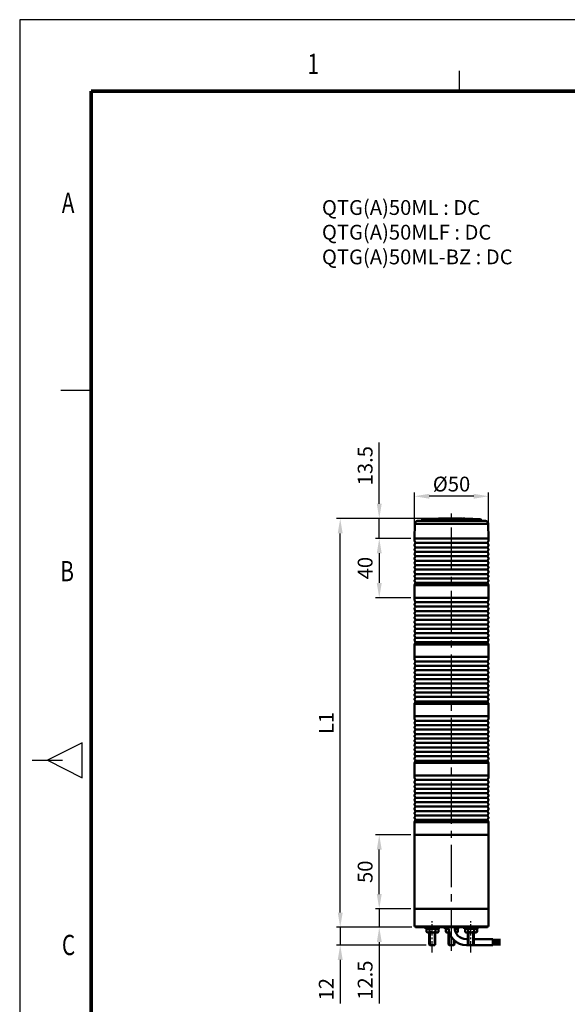
# Model space of a CAD drawing. Units: millimetres. Extents: x 0 to 1385, y 0 to 1000.
# Drawn here: x 0 to 370, y 335 to 1000 of the extents above; entities that cross this region are included whole.
import ezdxf
from ezdxf.enums import TextEntityAlignment as Align

# ---------------------------------------------------------------- set-up
doc = ezdxf.new("R2010")
doc.units = ezdxf.units.MM
doc.header["$LTSCALE"] = 0.5
doc.linetypes.add('CENTER2', pattern=[28.575, 19.05, -3.175, 3.175, -3.175])
for name, color, linetype in [('CEN', 1, 'CENTER2'), ('CENTER', 1, 'CENTER2'), ('HAT', 251, 'Continuous'), ('OUT', 7, 'Continuous'), ('TEX', 3, 'Continuous')]:
    doc.layers.add(name, color=color, linetype=linetype)
doc.styles.add('ROMANS', font='romans.shx', dxfattribs={"width": 0.9, "height": 10})
doc.styles.get("Standard").update_dxf_attribs({"font": 'arial.ttf'})
doc.dimstyles.new('A4 ISO-25', dxfattribs={"dimscale": 5, "dimtxt": 2, "dimasz": 2, "dimexe": 0.5, "dimexo": 0.5, "dimtad": 1, "dimdec": 1, "dimdsep": 46, "dimtxsty": 'Standard', "dimcen": 2.5, "dimclrd": 1, "dimclre": 1, "dimclrt": 3, "dimadec": 0, "dimazin": 0, "dimtfac": 1, "dimtdec": 1, "dimtmove": 0, "dimatfit": 3, "dimfxl": 1, "dimarcsym": 0})

# ---------------------------------------------------------------- blocks, each defined once
blk = doc.blocks.new('*D28')
at = {"layer": 'Defpoints', "color": 0, "transparency": 16777216}
for p in [(266.61, 678.27), (266.61, 649.76), (316.61, 649.76)]:
    blk.add_point(p, dxfattribs=at)
at = {"layer": 'OUT', "color": 1, "lineweight": -2, "transparency": 16777216}
for p, q in [((266.61, 652.26), (266.61, 680.77)), ((306.61, 678.27), (276.61, 678.27)), ((316.61, 652.26), (316.61, 680.77))]:
    blk.add_line(p, q, dxfattribs=at)
at = {"layer": 'OUT', "color": 1, "transparency": 16777216}
for points in [[(276.61, 679.94), (276.61, 676.6), (266.61, 678.27)], [(306.61, 679.94), (306.61, 676.6), (316.61, 678.27)]]:
    blk.add_solid(points, dxfattribs=at)
at = {"layer": 'OUT', "color": 3, "transparency": 16777216, "insert": (291.61, 686.5), "char_height": 10, "attachment_point": 5}
blk.add_mtext('{\\fISOCPEUR|b0|i0|c0|p34;%%C}50', dxfattribs=at)
blk = doc.blocks.new('*D29')
at = {"color": 1, "lineweight": -2, "transparency": 16777216}
for p, q in [((216.44, 397.26), (216.44, 407.26)), ((264.77, 387.26), (213.94, 387.26)), ((216.44, 387.26), (216.44, 375.26)), ((274.49, 375.26), (213.94, 375.26)), ((216.44, 365.26), (216.44, 335.73))]:
    blk.add_line(p, q, dxfattribs=at)
at = {"color": 1, "transparency": 16777216}
for points in [[(214.77, 397.26), (218.11, 397.26), (216.44, 387.26)], [(214.77, 365.26), (218.11, 365.26), (216.44, 375.26)]]:
    blk.add_solid(points, dxfattribs=at)
at = {"layer": 'Defpoints', "color": 0, "transparency": 16777216}
for p in [(267.27, 387.26), (216.44, 375.26), (276.99, 375.26)]:
    blk.add_point(p, dxfattribs=at)
at = {"color": 3, "transparency": 16777216, "insert": (208.3, 345.49), "char_height": 10, "attachment_point": 5, "rotation": 90}
blk.add_mtext('12', dxfattribs=at)
blk = doc.blocks.new('*D32')
at = {"color": 1, "lineweight": -2, "transparency": 16777216}
for p, q in [((242.8, 409.76), (242.8, 419.76)), ((264.11, 399.76), (240.3, 399.76)), ((242.8, 399.76), (242.8, 387.26)), ((264.77, 387.26), (240.3, 387.26)), ((242.8, 377.26), (242.8, 335.9))]:
    blk.add_line(p, q, dxfattribs=at)
at = {"color": 1, "transparency": 16777216}
for points in [[(241.14, 409.76), (244.47, 409.76), (242.8, 399.76)], [(241.14, 377.26), (244.47, 377.26), (242.8, 387.26)]]:
    blk.add_solid(points, dxfattribs=at)
at = {"layer": 'Defpoints', "color": 0, "transparency": 16777216}
for p in [(242.8, 399.76), (266.61, 399.76), (267.27, 387.26)]:
    blk.add_point(p, dxfattribs=at)
at = {"color": 3, "transparency": 16777216, "insert": (234.57, 351.58), "char_height": 10, "attachment_point": 5, "rotation": 90}
blk.add_mtext('12.5', dxfattribs=at)
blk = doc.blocks.new('*D33')
at = {"color": 1, "lineweight": -2, "transparency": 16777216}
for p, q in [((264.11, 449.75), (240.3, 449.75)), ((242.8, 409.76), (242.8, 439.75)), ((264.11, 399.76), (240.3, 399.76))]:
    blk.add_line(p, q, dxfattribs=at)
at = {"color": 1, "transparency": 16777216}
for points in [[(241.14, 439.75), (244.47, 439.75), (242.8, 449.75)], [(241.14, 409.76), (244.47, 409.76), (242.8, 399.76)]]:
    blk.add_solid(points, dxfattribs=at)
at = {"layer": 'Defpoints', "color": 0, "transparency": 16777216}
for p in [(242.8, 449.75), (266.61, 449.75), (266.61, 399.76)]:
    blk.add_point(p, dxfattribs=at)
at = {"color": 3, "transparency": 16777216, "insert": (234.57, 424.76), "char_height": 10, "attachment_point": 5, "rotation": 90}
blk.add_mtext('50', dxfattribs=at)
blk = doc.blocks.new('*D36')
at = {"color": 1, "lineweight": -2, "transparency": 16777216}
for p, q in [((264.11, 649.76), (240.3, 649.76)), ((242.8, 639.76), (242.8, 619.76)), ((264.11, 609.76), (240.3, 609.76))]:
    blk.add_line(p, q, dxfattribs=at)
at = {"color": 1, "transparency": 16777216}
for points in [[(241.14, 639.76), (244.47, 639.76), (242.8, 649.76)], [(241.14, 619.76), (244.47, 619.76), (242.8, 609.76)]]:
    blk.add_solid(points, dxfattribs=at)
at = {"layer": 'Defpoints', "color": 0, "transparency": 16777216}
for p in [(266.61, 649.76), (242.8, 609.76), (266.61, 609.76)]:
    blk.add_point(p, dxfattribs=at)
at = {"color": 3, "transparency": 16777216, "insert": (234.57, 629.76), "char_height": 10, "attachment_point": 5, "rotation": 90}
blk.add_mtext('40', dxfattribs=at)
blk = doc.blocks.new('*D37')
at = {"color": 1, "lineweight": -2, "transparency": 16777216}
for p, q in [((242.8, 673.21), (242.8, 714.56)), ((289.11, 663.21), (240.3, 663.21)), ((242.8, 649.76), (242.8, 663.21)), ((264.11, 649.76), (240.3, 649.76)), ((242.8, 639.76), (242.8, 629.76))]:
    blk.add_line(p, q, dxfattribs=at)
at = {"color": 1, "transparency": 16777216}
for points in [[(241.14, 673.21), (244.47, 673.21), (242.8, 663.21)], [(241.14, 639.76), (244.47, 639.76), (242.8, 649.76)]]:
    blk.add_solid(points, dxfattribs=at)
at = {"layer": 'Defpoints', "color": 0, "transparency": 16777216}
for p in [(291.61, 663.21), (242.8, 649.76), (266.61, 649.76)]:
    blk.add_point(p, dxfattribs=at)
at = {"color": 3, "transparency": 16777216, "insert": (234.57, 698.89), "char_height": 10, "attachment_point": 5, "rotation": 90}
blk.add_mtext('13.5', dxfattribs=at)
blk = doc.blocks.new('*D38')
at = {"color": 1, "lineweight": -2, "transparency": 16777216}
for p, q in [((289.11, 663.21), (213.94, 663.21)), ((216.44, 397.26), (216.44, 653.21)), ((264.77, 387.26), (213.94, 387.26))]:
    blk.add_line(p, q, dxfattribs=at)
at = {"color": 1, "transparency": 16777216}
for points in [[(214.77, 653.21), (218.11, 653.21), (216.44, 663.21)], [(214.77, 397.26), (218.11, 397.26), (216.44, 387.26)]]:
    blk.add_solid(points, dxfattribs=at)
at = {"layer": 'Defpoints', "color": 0, "transparency": 16777216}
for p in [(216.44, 663.21), (291.61, 663.21), (267.27, 387.26)]:
    blk.add_point(p, dxfattribs=at)
at = {"color": 3, "transparency": 16777216, "insert": (208.3, 525.23), "char_height": 10, "attachment_point": 5, "rotation": 90}
blk.add_mtext('L1', dxfattribs=at)

msp = doc.modelspace()

# ---------------------------------------------------------------- linework, layer by layer
for p, q in [((0, 1000), (0, 0)), ((1384.87, 1000), (0, 1000))]:
    msp.add_line(p, q)
at = {"const_width": 2.39, "flags": 128}
for points in [[(48.26, 951.75), (1336.62, 951.75)], [(48.25, 951.75), (48.25, 48.25)]]:
    msp.add_lwpolyline(points, dxfattribs=at)
at = {"layer": 'CEN', "color": 1, "ltscale": 0.8}
for p, q in [((278.62, 370.29), (278.62, 391.5)), ((304.6, 370.29), (304.6, 391.5))]:
    msp.add_line(p, q, dxfattribs=at)
at = {"layer": 'CENTER', "ltscale": 3}
msp.add_line((291.61, 371.44), (291.61, 667.17), dxfattribs=at)
at = {"layer": 'HAT'}
for p, q in [((296.79, 965.42), (296.79, 951.78)), ((27.82, 750), (48.29, 750)), ((42.26, 511.77), (18.72, 500)), ((42.26, 488.23), (42.26, 511.77)), ((8.48, 500), (28.95, 500)), ((18.72, 500), (42.26, 488.23))]:
    msp.add_line(p, q, dxfattribs=at)
at = {"layer": 'OUT', "lineweight": 50}
for p, q in [((266.78, 659.68), (266.61, 649.76)), ((303.51, 659.68), (266.78, 659.68)), ((302.59, 661.65), (268.7, 661.65)), ((301.46, 661.73), (271.06, 661.73)), ((271.55, 662.31), (271.54, 662.19)), ((301.23, 662.19), (271.54, 662.19)), ((301.22, 662.31), (271.55, 662.31)), ((300.99, 662.77), (272.03, 662.77)), ((286.56, 663.21), (282.9, 663.21)), ((282.9, 663.04), (282.9, 663.21)), ((286.56, 663.06), (286.56, 663.21)), ((286.56, 663.21), (286.92, 663.21)), ((286.56, 663.06), (286.92, 663.05)), ((286.92, 663.05), (286.92, 663.21)), ((286.92, 663.21), (287.6, 663.21)), ((287.6, 663.08), (286.92, 663.05)), ((287.6, 663.08), (287.6, 663.21)), ((287.64, 663.21), (287.6, 663.21)), ((287.64, 663.09), (287.6, 663.09)), ((287.64, 663.09), (287.64, 663.21)), ((287.72, 663.21), (287.64, 663.21)), ((289.05, 663.23), (287.72, 663.21)), ((287.72, 663.12), (287.72, 663.21)), ((289.05, 663.08), (289.05, 663.23)), ((292.19, 663.21), (289.05, 663.21)), ((292.19, 663.09), (292.19, 663.25)), ((292.19, 663.25), (292.59, 663.25)), ((292.59, 663.25), (292.59, 663.09)), ((293.72, 663.21), (292.59, 663.21)), ((292.59, 663.09), (293.72, 663.09)), ((293.72, 663.23), (293.72, 663.09)), ((293.72, 663.23), (293.95, 663.23)), ((293.95, 663.23), (293.95, 663.09)), ((293.95, 663.21), (294.45, 663.21)), ((294.45, 663.21), (294.45, 663.07)), ((295.63, 663.21), (294.45, 663.21)), ((294.45, 663.07), (295.63, 663.06)), ((295.63, 663.21), (295.63, 663.06)), ((295.63, 663.21), (295.8, 663.21)), ((295.8, 663.06), (295.63, 663.06)), ((295.8, 663.21), (295.8, 663.04)), ((295.8, 663.21), (295.95, 663.21)), ((295.8, 663.04), (295.95, 663.03)), ((295.95, 663.21), (295.95, 663.03)), ((296.36, 663.21), (295.95, 663.21)), ((297.12, 663.21), (296.36, 663.21)), ((296.36, 663.21), (296.36, 663.05)), ((296.36, 663.06), (296.87, 663.06)), ((296.87, 663.06), (297.12, 663.05)), ((297.12, 663.05), (297.12, 663.21)), ((297.12, 663.21), (297.68, 663.21)), ((297.68, 663.21), (297.68, 663.1)), ((297.68, 663.21), (297.95, 663.21)), ((297.68, 663.1), (297.95, 663.09)), ((297.95, 663.21), (297.95, 663.09)), ((297.95, 663.21), (298.25, 663.21)), ((298.25, 663.21), (298.25, 663.04)), ((299.03, 663.21), (298.25, 663.21)), ((298.25, 663.04), (299.03, 663.02)), ((299.03, 663.02), (299.03, 663.21)), ((299.03, 663.14), (299.37, 663.14)), ((299.37, 663.21), (299.37, 663.03)), ((300.69, 663.21), (299.37, 663.21)), ((300.69, 663.21), (300.69, 663)), ((311.18, 662.77), (300.99, 662.77)), ((311.66, 662.31), (301.22, 662.31)), ((311.67, 662.19), (301.23, 662.19)), ((312.15, 661.73), (301.46, 661.73)), ((302.59, 661.65), (314.51, 661.65)), ((303.51, 659.68), (316.43, 659.68)), ((311.66, 662.31), (311.67, 662.19)), ((316.43, 659.68), (316.61, 649.76)), ((291.01, 649.76), (266.61, 649.76)), ((278.59, 649.76), (266.61, 649.76)), ((291.01, 649.76), (266.61, 649.76)), ((291.01, 649.76), (266.61, 649.76)), ((278.59, 649.76), (266.61, 649.76)), ((266.61, 648.26), (266.61, 649.76)), ((279.38, 649.76), (278.34, 649.76)), ((279.38, 649.76), (278.34, 649.76)), ((279.38, 649.76), (279.63, 649.76)), ((279.38, 649.76), (279.63, 649.76)), ((291.01, 649.76), (279.63, 649.76)), ((291.01, 649.76), (279.63, 649.76)), ((291.01, 649.76), (292.21, 649.76)), ((291.01, 649.76), (292.21, 649.76)), ((291.01, 649.76), (292.21, 649.76)), ((291.01, 649.76), (292.21, 649.76)), ((291.01, 649.76), (292.21, 649.76)), ((303.59, 649.76), (292.21, 649.76)), ((293.61, 649.76), (292.21, 649.76)), ((303.59, 649.76), (292.21, 649.76)), ((303.59, 649.76), (292.21, 649.76)), ((293.61, 649.76), (292.21, 649.76)), ((303.59, 649.76), (293.61, 649.76)), ((303.59, 649.76), (293.61, 649.76)), ((316.61, 649.76), (303.59, 649.76)), ((316.61, 649.76), (303.59, 649.76)), ((316.61, 649.76), (303.59, 649.76)), ((316.61, 649.76), (303.59, 649.76)), ((316.61, 649.76), (303.59, 649.76)), ((316.61, 648.26), (316.61, 649.76)), ((316.61, 618.26), (266.61, 618.26)), ((266.61, 609.76), (266.61, 618.26)), ((316.61, 609.76), (316.61, 618.26)), ((291.01, 609.76), (266.61, 609.76)), ((278.59, 609.76), (266.61, 609.76)), ((291.01, 609.76), (266.61, 609.76)), ((278.59, 609.76), (266.61, 609.76)), ((266.61, 608.26), (266.61, 609.76)), ((279.38, 609.76), (278.34, 609.76)), ((279.38, 609.76), (278.34, 609.76)), ((279.63, 609.76), (279.38, 609.76)), ((279.38, 609.76), (279.63, 609.76)), ((291.01, 609.76), (279.63, 609.76)), ((291.01, 609.76), (279.63, 609.76)), ((291.01, 609.76), (292.21, 609.76)), ((292.21, 609.76), (291.01, 609.76)), ((291.01, 609.76), (292.21, 609.76)), ((291.01, 609.76), (292.21, 609.76)), ((303.59, 609.76), (292.21, 609.76)), ((293.61, 609.76), (292.21, 609.76)), ((303.59, 609.76), (292.21, 609.76)), ((293.61, 609.76), (292.21, 609.76)), ((303.59, 609.76), (293.61, 609.76)), ((303.59, 609.76), (293.61, 609.76)), ((316.61, 609.76), (303.59, 609.76)), ((316.61, 609.76), (303.59, 609.76)), ((316.61, 609.76), (303.59, 609.76)), ((316.61, 609.76), (303.59, 609.76)), ((316.61, 608.26), (316.61, 609.76)), ((303.59, 578.26), (266.61, 578.26)), ((266.61, 569.76), (266.61, 578.26)), ((316.61, 578.26), (303.59, 578.26)), ((316.61, 569.76), (316.61, 578.26)), ((291.01, 569.76), (266.61, 569.76)), ((278.59, 569.76), (266.61, 569.76)), ((291.01, 569.76), (266.61, 569.76)), ((278.59, 569.76), (266.61, 569.76)), ((266.61, 568.26), (266.61, 569.76)), ((279.38, 569.76), (278.34, 569.76)), ((279.38, 569.76), (278.34, 569.76)), ((279.63, 569.76), (279.38, 569.76)), ((279.38, 569.76), (279.63, 569.76)), ((291.01, 569.76), (279.63, 569.76)), ((291.01, 569.76), (279.63, 569.76)), ((291.01, 569.76), (292.21, 569.76)), ((292.21, 569.76), (291.01, 569.76)), ((291.01, 569.76), (292.21, 569.76)), ((291.01, 569.76), (292.21, 569.76)), ((303.59, 569.76), (292.21, 569.76)), ((293.61, 569.76), (292.21, 569.76)), ((303.59, 569.76), (292.21, 569.76)), ((293.61, 569.76), (292.21, 569.76)), ((303.59, 569.76), (293.61, 569.76)), ((303.59, 569.76), (293.61, 569.76)), ((316.61, 569.76), (303.59, 569.76)), ((316.61, 569.76), (303.59, 569.76)), ((316.61, 569.76), (303.59, 569.76)), ((316.61, 569.76), (303.59, 569.76)), ((316.61, 568.26), (316.61, 569.76)), ((303.59, 538.25), (266.61, 538.25)), ((266.61, 529.75), (266.61, 538.25)), ((316.61, 538.25), (303.59, 538.25)), ((316.61, 529.75), (316.61, 538.25)), ((291.01, 529.75), (266.61, 529.75)), ((278.59, 529.75), (266.61, 529.75)), ((291.01, 529.75), (266.61, 529.75)), ((278.59, 529.75), (266.61, 529.75)), ((266.61, 528.25), (266.61, 529.75)), ((279.38, 529.75), (278.34, 529.75)), ((279.38, 529.75), (278.34, 529.75)), ((279.63, 529.75), (279.38, 529.75)), ((279.38, 529.75), (279.63, 529.75)), ((291.01, 529.75), (279.63, 529.75)), ((291.01, 529.75), (279.63, 529.75)), ((291.01, 529.75), (292.21, 529.75)), ((292.21, 529.75), (291.01, 529.75)), ((291.01, 529.75), (292.21, 529.75)), ((291.01, 529.75), (292.21, 529.75)), ((303.59, 529.75), (292.21, 529.75)), ((293.61, 529.75), (292.21, 529.75)), ((303.59, 529.75), (292.21, 529.75)), ((293.61, 529.75), (292.21, 529.75)), ((303.59, 529.75), (293.61, 529.75)), ((303.59, 529.75), (293.61, 529.75)), ((316.61, 529.75), (303.59, 529.75)), ((316.61, 529.75), (303.59, 529.75)), ((316.61, 529.75), (303.59, 529.75)), ((316.61, 529.75), (303.59, 529.75)), ((316.61, 528.25), (316.61, 529.75)), ((303.59, 498.25), (266.61, 498.25)), ((266.61, 489.75), (266.61, 498.25)), ((316.61, 498.25), (303.59, 498.25)), ((316.61, 489.75), (316.61, 498.25)), ((291.01, 489.75), (266.61, 489.75)), ((278.59, 489.75), (266.61, 489.75)), ((291.01, 489.75), (266.61, 489.75)), ((278.59, 489.75), (266.61, 489.75)), ((266.61, 488.25), (266.61, 489.75)), ((279.38, 489.75), (278.34, 489.75)), ((279.38, 489.75), (278.34, 489.75)), ((279.63, 489.75), (279.38, 489.75)), ((279.38, 489.75), (279.63, 489.75)), ((291.01, 489.75), (279.63, 489.75)), ((291.01, 489.75), (279.63, 489.75)), ((291.01, 489.75), (292.21, 489.75)), ((292.21, 489.75), (291.01, 489.75)), ((291.01, 489.75), (292.21, 489.75)), ((291.01, 489.75), (292.21, 489.75)), ((303.59, 489.75), (292.21, 489.75)), ((293.61, 489.75), (292.21, 489.75)), ((303.59, 489.75), (292.21, 489.75)), ((293.61, 489.75), (292.21, 489.75)), ((303.59, 489.75), (293.61, 489.75)), ((303.59, 489.75), (293.61, 489.75)), ((316.61, 489.75), (303.59, 489.75)), ((316.61, 489.75), (303.59, 489.75)), ((316.61, 489.75), (303.59, 489.75)), ((316.61, 489.75), (303.59, 489.75)), ((316.61, 488.25), (316.61, 489.75)), ((303.59, 458.25), (266.61, 458.25)), ((266.61, 449.75), (266.61, 458.25)), ((316.61, 458.25), (303.59, 458.25)), ((316.61, 449.75), (316.61, 458.25)), ((291.01, 449.75), (266.61, 449.75)), ((266.61, 399.76), (266.61, 449.75)), ((278.59, 449.75), (266.61, 449.75)), ((278.59, 449.75), (266.61, 449.75)), ((278.34, 449.75), (279.38, 449.75)), ((279.38, 449.75), (278.34, 449.75)), ((279.38, 449.75), (279.63, 449.75)), ((279.63, 449.75), (279.38, 449.75)), ((291.01, 449.75), (279.63, 449.75)), ((291.01, 449.75), (279.63, 449.75)), ((292.21, 449.75), (291.01, 449.75)), ((292.21, 449.75), (291.01, 449.75)), ((303.59, 449.75), (292.21, 449.75)), ((293.61, 449.75), (292.21, 449.75)), ((293.61, 449.75), (292.21, 449.75)), ((303.59, 449.75), (293.61, 449.75)), ((303.59, 449.75), (293.61, 449.75)), ((316.61, 449.75), (303.59, 449.75)), ((316.61, 449.75), (303.59, 449.75)), ((316.61, 449.75), (303.59, 449.75)), ((316.61, 399.76), (316.61, 449.75)), ((303.59, 399.76), (266.61, 399.76)), ((266.61, 387.76), (266.61, 399.76)), ((303.59, 399.76), (266.61, 399.76)), ((316.61, 399.76), (303.59, 399.76)), ((316.61, 399.76), (303.59, 399.76)), ((316.61, 387.76), (316.61, 399.76)), ((316.61, 387.76), (266.61, 387.76)), ((267.27, 387.76), (267.27, 387.26)), ((315.94, 387.26), (267.27, 387.26)), ((274.12, 387.26), (274.12, 386.26)), ((274.12, 386.26), (283.12, 386.26)), ((274.77, 385.95), (275.31, 386.26)), ((274.77, 385.95), (274.77, 384.17)), ((276.79, 385.95), (276.79, 384.17)), ((280.83, 385.95), (280.83, 384.17)), ((282.85, 385.95), (282.31, 386.26)), ((282.85, 384.17), (282.85, 385.95)), ((283.12, 386.26), (283.12, 387.26)), ((287.11, 387.26), (287.11, 386.26)), ((287.11, 386.26), (289.65, 386.26)), ((287.76, 385.95), (288.3, 386.26)), ((287.76, 385.95), (287.76, 384.17)), ((293.67, 386.26), (296.11, 386.26)), ((293.82, 385.95), (293.82, 385.42)), ((295.84, 385.95), (295.3, 386.26)), ((295.84, 384.17), (295.84, 385.95)), ((296.11, 386.26), (296.11, 387.26)), ((300.1, 387.26), (300.1, 386.26)), ((300.1, 386.26), (309.1, 386.26)), ((300.75, 385.95), (301.29, 386.26)), ((300.75, 385.95), (300.75, 384.17)), ((302.77, 385.95), (302.77, 384.17)), ((306.81, 385.95), (306.81, 384.17)), ((308.83, 385.95), (308.29, 386.26)), ((308.83, 384.17), (308.83, 385.95)), ((309.1, 386.26), (309.1, 387.26)), ((315.94, 387.76), (315.94, 387.26)), ((274.77, 384.17), (275.31, 383.86)), ((282.31, 383.86), (275.31, 383.86)), ((276.62, 375.64), (276.62, 383.86)), ((276.99, 383.86), (276.99, 375.26)), ((280.24, 383.86), (280.24, 375.26)), ((280.62, 383.86), (280.62, 375.64)), ((282.85, 384.17), (282.31, 383.86)), ((287.76, 384.17), (288.3, 383.86)), ((290.1, 383.86), (288.3, 383.86)), ((289.61, 375.64), (289.61, 383.86)), ((289.78, 385.24), (289.78, 384.17)), ((289.98, 383.86), (289.98, 375.26)), ((295.3, 383.86), (294.36, 383.86)), ((295.84, 384.17), (295.3, 383.86)), ((300.75, 384.17), (301.29, 383.86)), ((308.29, 383.86), (301.29, 383.86)), ((301.61, 379.26), (302.6, 379.26)), ((302.6, 375.64), (302.6, 383.86)), ((302.98, 383.86), (302.98, 375.26)), ((306.22, 383.86), (306.22, 375.26)), ((306.6, 383.86), (306.6, 375.64)), ((306.6, 379.26), (319.61, 379.26)), ((308.83, 384.17), (308.29, 383.86)), ((319.61, 375.26), (319.61, 379.26)), ((276.99, 375.26), (276.62, 375.64)), ((280.24, 375.26), (276.99, 375.26)), ((280.62, 375.64), (280.24, 375.26)), ((289.98, 375.26), (289.61, 375.64)), ((293.23, 375.26), (289.98, 375.26)), ((293.23, 378.67), (293.23, 375.26)), ((293.61, 375.64), (293.23, 375.26)), ((293.61, 378.31), (293.61, 375.64)), ((301.61, 375.26), (319.61, 375.26)), ((302.98, 375.26), (302.6, 375.64)), ((306.22, 375.26), (302.98, 375.26)), ((306.6, 375.64), (306.22, 375.26)), ((319.61, 378.76), (324.61, 378.76)), ((319.61, 378.26), (324.61, 378.26)), ((319.61, 377.76), (324.61, 377.76)), ((319.61, 377.26), (324.61, 377.26)), ((319.61, 376.76), (324.61, 376.76)), ((319.61, 376.26), (324.61, 376.26)), ((319.61, 375.76), (324.61, 375.76))]:
    msp.add_line(p, q, dxfattribs=at)
at = {"layer": 'OUT', "color": 6, "lineweight": 50}
for p, q in [((267.21, 646.77), (292.21, 646.77)), ((292.21, 646.77), (316.01, 646.77)), ((267.21, 643.77), (316.01, 643.77)), ((267.21, 640.77), (316.01, 640.77)), ((267.21, 637.77), (316.01, 637.77)), ((267.21, 634.77), (316.01, 634.77)), ((267.21, 631.77), (316.01, 631.77)), ((267.21, 628.77), (316.01, 628.77)), ((267.21, 625.77), (316.01, 625.77)), ((267.21, 622.77), (316.01, 622.77)), ((267.21, 619.77), (316.01, 619.77)), ((267.21, 606.77), (292.21, 606.77)), ((292.21, 606.77), (316.01, 606.77)), ((267.21, 603.77), (316.01, 603.77)), ((267.21, 600.77), (316.01, 600.77)), ((267.21, 597.77), (316.01, 597.77)), ((267.21, 594.77), (316.01, 594.77)), ((267.21, 591.77), (316.01, 591.77)), ((267.21, 588.77), (316.01, 588.77)), ((267.21, 585.77), (316.01, 585.77)), ((267.21, 582.77), (316.01, 582.77)), ((267.21, 579.77), (316.01, 579.77)), ((267.21, 566.77), (292.21, 566.77)), ((292.21, 566.77), (316.01, 566.77)), ((267.21, 563.77), (316.01, 563.77)), ((267.21, 560.77), (316.01, 560.77)), ((267.21, 557.77), (316.01, 557.77)), ((267.21, 554.77), (316.01, 554.77)), ((267.21, 551.77), (316.01, 551.77)), ((267.21, 548.77), (316.01, 548.77)), ((267.21, 545.77), (316.01, 545.77)), ((267.21, 542.77), (316.01, 542.77)), ((267.21, 539.77), (316.01, 539.77)), ((267.21, 526.77), (292.21, 526.77)), ((292.21, 526.77), (316.01, 526.77)), ((267.21, 523.77), (316.01, 523.77)), ((267.21, 520.77), (316.01, 520.77)), ((267.21, 517.77), (316.01, 517.77)), ((267.21, 514.77), (316.01, 514.77)), ((267.21, 511.77), (316.01, 511.77)), ((267.21, 508.77), (316.01, 508.77)), ((267.21, 505.77), (316.01, 505.77)), ((267.21, 502.77), (316.01, 502.77)), ((267.21, 499.77), (316.01, 499.77)), ((267.21, 486.77), (292.21, 486.77)), ((292.21, 486.77), (316.01, 486.77)), ((267.21, 483.77), (316.01, 483.77)), ((267.21, 480.77), (316.01, 480.77)), ((267.21, 477.77), (316.01, 477.77)), ((267.21, 474.77), (316.01, 474.77)), ((267.21, 471.77), (316.01, 471.77)), ((267.21, 468.77), (316.01, 468.77)), ((267.21, 465.77), (316.01, 465.77)), ((267.21, 462.77), (316.01, 462.77)), ((267.21, 459.77), (316.01, 459.77))]:
    msp.add_line(p, q, dxfattribs=at)
at = {"layer": 'OUT', "lineweight": 50}
for points in [[(286.56, 663.06), (284.16, 663.02), (283.19, 663.02), (282.94, 663.03), (282.9, 663.04), (282.9, 663.04), (282.9, 663.04), (282.9, 663.04)], [(293.95, 663.09), (293.95, 663.09), (293.96, 663.08), (294.45, 663.07)], [(295.95, 663.03), (296.34, 663.04), (296.35, 663.05), (296.36, 663.05), (296.36, 663.05)], [(300.69, 663), (300.31, 663), (299.5, 663.02), (299.37, 663.03)]]:
    msp.add_lwpolyline(points, dxfattribs=at)
for centre, radius, start, end in [((268.78, 659.65), 2, 92.13321, 179), ((291.59, 47.25), 614.83, 91.91362, 92.13321), ((271.04, 662.23), 0.5, 271.91362, 355), ((272.05, 662.27), 0.5, 92.34531, 175.00001), ((297.23, 47.46), 615.83, 91.33348, 92.34531), ((287.64, 663.36), 0.26, 268.75015, 288.11221), ((291.61, 271.2), 391.9, 89.91437, 90.37417), ((297.42, 648.97), 14.13, 88.95446, 91.25236), ((297.86, 656.76), 6.33, 86.47593, 89.19547), ((285.98, 47.47), 615.81, 87.65469, 88.63179), ((311.16, 662.27), 0.5, 5, 87.65469), ((312.17, 662.23), 0.5, 184.99999, 268.08638), ((291.62, 47.25), 614.83, 87.86679, 88.08638), ((314.43, 659.65), 2, 1, 87.86679), ((267.48, 648.26), 0.875, 180.00001, 223.60282), ((267.48, 645.26), 0.875, 136.39718, 179.99999), ((267.48, 645.26), 0.875, 180.00001, 223.60282), ((265.91, 646.76), 1.3, 316.39718, 43.60282), ((317.31, 646.76), 1.3, 136.39718, 223.60282), ((315.73, 648.26), 0.875, 316.39718, 0), ((315.73, 645.26), 0.875, 360, 43.60282), ((315.73, 645.26), 0.875, 316.39718, 0), ((267.48, 642.26), 0.875, 136.39718, 179.99999), ((267.48, 642.26), 0.875, 180.00001, 223.60282), ((267.48, 639.26), 0.875, 136.39718, 179.99999), ((267.48, 639.26), 0.875, 180.00001, 223.60282), ((265.91, 643.76), 1.3, 316.39718, 43.60282), ((265.91, 640.76), 1.3, 316.39718, 43.60282), ((265.91, 637.76), 1.3, 316.39718, 43.60282), ((317.31, 643.76), 1.3, 136.39718, 223.60282), ((317.31, 640.76), 1.3, 136.39718, 223.60282), ((317.31, 637.76), 1.3, 136.39718, 223.60282), ((315.73, 642.26), 0.875, 360, 43.60282), ((315.73, 642.26), 0.875, 316.39718, 0), ((315.73, 639.26), 0.875, 360, 43.60282), ((315.73, 639.26), 0.875, 316.39718, 0), ((267.48, 636.26), 0.875, 136.39718, 179.99999), ((267.48, 636.26), 0.875, 180.00001, 223.60282), ((267.48, 633.26), 0.875, 136.39718, 179.99999), ((267.48, 633.26), 0.875, 180.00001, 223.60282), ((265.91, 634.76), 1.3, 316.39718, 43.60282), ((265.91, 631.76), 1.3, 316.39718, 43.60282), ((317.31, 634.76), 1.3, 136.39718, 223.60282), ((317.31, 631.76), 1.3, 136.39718, 223.60282), ((315.73, 636.26), 0.875, 360, 43.60282), ((315.73, 636.26), 0.875, 316.39718, 0), ((315.73, 633.26), 0.875, 360, 43.60282), ((315.73, 633.26), 0.875, 316.39718, 0), ((267.48, 630.26), 0.875, 136.39718, 179.99999), ((267.48, 630.26), 0.875, 180.00001, 223.60282), ((267.48, 627.26), 0.875, 136.39718, 179.99999), ((267.48, 627.26), 0.875, 180.00001, 223.60282), ((267.48, 624.26), 0.875, 136.39718, 179.99999), ((265.91, 628.76), 1.3, 316.39718, 43.60282), ((265.91, 625.76), 1.3, 316.39718, 43.60282), ((317.31, 628.76), 1.3, 136.39718, 223.60282), ((317.31, 625.76), 1.3, 136.39718, 223.60282), ((315.73, 630.26), 0.875, 360, 43.60282), ((315.73, 630.26), 0.875, 316.39718, 0), ((315.73, 627.26), 0.875, 360, 43.60282), ((315.73, 627.26), 0.875, 316.39718, 0), ((315.73, 624.26), 0.875, 360, 43.60282), ((267.48, 624.26), 0.875, 180.00001, 223.60282), ((267.48, 621.26), 0.875, 136.39718, 179.99999), ((267.48, 621.26), 0.875, 180.00001, 223.60282), ((267.48, 618.26), 0.875, 136.39718, 179.99999), ((265.91, 622.76), 1.3, 316.39718, 43.60282), ((265.91, 619.76), 1.3, 316.39718, 43.60282), ((317.31, 622.76), 1.3, 136.39718, 223.60282), ((317.31, 619.76), 1.3, 136.39718, 223.60282), ((315.73, 624.26), 0.875, 316.39718, 0), ((315.73, 621.26), 0.875, 360, 43.60282), ((315.73, 621.26), 0.875, 316.39718, 0), ((315.73, 618.26), 0.875, 360, 43.60282), ((267.48, 608.26), 0.875, 180.00001, 223.60282), ((267.48, 605.26), 0.875, 136.39718, 179.99999), ((267.48, 605.26), 0.875, 180.00001, 223.60282), ((265.91, 606.76), 1.3, 316.39718, 43.60282), ((317.31, 606.76), 1.3, 136.39718, 223.60282), ((315.73, 608.26), 0.875, 316.39718, 0), ((315.73, 605.26), 0.875, 360, 43.60282), ((315.73, 605.26), 0.875, 316.39718, 0), ((267.48, 602.26), 0.875, 136.39718, 179.99999), ((267.48, 602.26), 0.875, 180.00001, 223.60282), ((267.48, 599.26), 0.875, 136.39718, 179.99999), ((267.48, 599.26), 0.875, 180.00001, 223.60282), ((265.91, 603.76), 1.3, 316.39718, 43.60282), ((265.91, 600.76), 1.3, 316.39718, 43.60282), ((265.91, 597.76), 1.3, 316.39718, 43.60282), ((317.31, 603.76), 1.3, 136.39718, 223.60282), ((317.31, 600.76), 1.3, 136.39718, 223.60282), ((317.31, 597.76), 1.3, 136.39718, 223.60282), ((315.73, 602.26), 0.875, 360, 43.60282), ((315.73, 602.26), 0.875, 316.39718, 0), ((315.73, 599.26), 0.875, 360, 43.60282), ((315.73, 599.26), 0.875, 316.39718, 0), ((267.48, 596.26), 0.875, 136.39718, 179.99999), ((267.48, 596.26), 0.875, 180.00001, 223.60282), ((267.48, 593.26), 0.875, 136.39718, 179.99999), ((267.48, 593.26), 0.875, 180.00001, 223.60282), ((265.91, 594.76), 1.3, 316.39718, 43.60282), ((265.91, 591.76), 1.3, 316.39718, 43.60282), ((317.31, 594.76), 1.3, 136.39718, 223.60282), ((317.31, 591.76), 1.3, 136.39718, 223.60282), ((315.73, 596.26), 0.875, 360, 43.60282), ((315.73, 596.26), 0.875, 316.39718, 0), ((315.73, 593.26), 0.875, 360, 43.60282), ((315.73, 593.26), 0.875, 316.39718, 0), ((267.48, 590.26), 0.875, 136.39718, 179.99999), ((267.48, 590.26), 0.875, 180.00001, 223.60282), ((267.48, 587.26), 0.875, 136.39718, 179.99999), ((267.48, 587.26), 0.875, 180.00001, 223.60282), ((265.91, 588.76), 1.3, 316.39718, 43.60282), ((265.91, 585.76), 1.3, 316.39718, 43.60282), ((317.31, 588.76), 1.3, 136.39718, 223.60282), ((317.31, 585.76), 1.3, 136.39718, 223.60282), ((315.73, 590.26), 0.875, 360, 43.60282), ((315.73, 590.26), 0.875, 316.39718, 0), ((315.73, 587.26), 0.875, 360, 43.60282), ((315.73, 587.26), 0.875, 316.39718, 0), ((267.48, 584.26), 0.875, 136.39718, 179.99999), ((267.48, 584.26), 0.875, 180.00001, 223.60282), ((267.48, 581.26), 0.875, 136.39718, 179.99999), ((267.48, 581.26), 0.875, 180.00001, 223.60282), ((267.48, 578.26), 0.875, 136.39718, 179.99999), ((265.91, 582.76), 1.3, 316.39718, 43.60282), ((265.91, 579.76), 1.3, 316.39718, 43.60282), ((317.31, 582.76), 1.3, 136.39718, 223.60282), ((317.31, 579.76), 1.3, 136.39718, 223.60282), ((315.73, 584.26), 0.875, 360, 43.60282), ((315.73, 584.26), 0.875, 316.39718, 0), ((315.73, 581.26), 0.875, 360, 43.60282), ((315.73, 581.26), 0.875, 316.39718, 0), ((315.73, 578.26), 0.875, 360, 43.60282), ((267.48, 568.26), 0.875, 180.00001, 223.60282), ((267.48, 565.26), 0.875, 136.39718, 179.99999), ((267.48, 565.26), 0.875, 180.00001, 223.60282), ((265.91, 566.76), 1.3, 316.39718, 43.60282), ((317.31, 566.76), 1.3, 136.39718, 223.60282), ((315.73, 568.26), 0.875, 316.39718, 0), ((315.73, 565.26), 0.875, 360, 43.60282), ((315.73, 565.26), 0.875, 316.39718, 0), ((267.48, 562.25), 0.875, 136.39718, 179.99999), ((267.48, 562.25), 0.875, 180.00001, 223.60282), ((267.48, 559.25), 0.875, 136.39718, 179.99999), ((267.48, 559.25), 0.875, 180.00001, 223.60282), ((265.91, 563.76), 1.3, 316.39718, 43.60282), ((265.91, 560.75), 1.3, 316.39718, 43.60282), ((265.91, 557.75), 1.3, 316.39718, 43.60282), ((317.31, 563.76), 1.3, 136.39718, 223.60282), ((317.31, 560.75), 1.3, 136.39718, 223.60282), ((317.31, 557.75), 1.3, 136.39718, 223.60282), ((315.73, 562.25), 0.875, 360, 43.60282), ((315.73, 562.25), 0.875, 316.39718, 0), ((315.73, 559.25), 0.875, 360, 43.60282), ((315.73, 559.25), 0.875, 316.39718, 0), ((267.48, 556.25), 0.875, 136.39718, 179.99999), ((267.48, 556.25), 0.875, 180.00001, 223.60282), ((267.48, 553.25), 0.875, 136.39718, 179.99999), ((267.48, 553.25), 0.875, 180.00001, 223.60282), ((265.91, 554.75), 1.3, 316.39718, 43.60282), ((265.91, 551.75), 1.3, 316.39718, 43.60282), ((317.31, 554.75), 1.3, 136.39718, 223.60282), ((317.31, 551.75), 1.3, 136.39718, 223.60282), ((315.73, 556.25), 0.875, 360, 43.60282), ((315.73, 556.25), 0.875, 316.39718, 0), ((315.73, 553.25), 0.875, 360, 43.60282), ((315.73, 553.25), 0.875, 316.39718, 0), ((267.48, 550.25), 0.875, 136.39718, 179.99999), ((267.48, 550.25), 0.875, 180.00001, 223.60282), ((267.48, 547.25), 0.875, 136.39718, 179.99999), ((267.48, 547.25), 0.875, 180.00001, 223.60282), ((265.91, 548.75), 1.3, 316.39718, 43.60282), ((265.91, 545.75), 1.3, 316.39718, 43.60282), ((317.31, 548.75), 1.3, 136.39718, 223.60282), ((317.31, 545.75), 1.3, 136.39718, 223.60282), ((315.73, 550.25), 0.875, 360, 43.60282), ((315.73, 550.25), 0.875, 316.39718, 0), ((315.73, 547.25), 0.875, 360, 43.60282), ((315.73, 547.25), 0.875, 316.39718, 0), ((267.48, 544.25), 0.875, 136.39718, 179.99999), ((267.48, 544.25), 0.875, 180.00001, 223.60282), ((267.48, 541.25), 0.875, 136.39718, 179.99999), ((267.48, 541.25), 0.875, 180.00001, 223.60282), ((267.48, 538.25), 0.875, 136.39718, 179.99999), ((265.91, 542.75), 1.3, 316.39718, 43.60282), ((265.91, 539.75), 1.3, 316.39718, 43.60282), ((317.31, 542.75), 1.3, 136.39718, 223.60282), ((317.31, 539.75), 1.3, 136.39718, 223.60282), ((315.73, 544.25), 0.875, 360, 43.60282), ((315.73, 544.25), 0.875, 316.39718, 0), ((315.73, 541.25), 0.875, 360, 43.60282), ((315.73, 541.25), 0.875, 316.39718, 0), ((315.73, 538.25), 0.875, 360, 43.60282), ((267.48, 528.25), 0.875, 180.00001, 223.60282), ((267.48, 525.25), 0.875, 136.39718, 179.99999), ((267.48, 525.25), 0.875, 180.00001, 223.60282), ((265.91, 526.75), 1.3, 316.39718, 43.60282), ((317.31, 526.75), 1.3, 136.39718, 223.60282), ((315.73, 528.25), 0.875, 316.39718, 0), ((315.73, 525.25), 0.875, 360, 43.60282), ((315.73, 525.25), 0.875, 316.39718, 0), ((267.48, 522.25), 0.875, 136.39718, 179.99999), ((267.48, 522.25), 0.875, 180.00001, 223.60282), ((267.48, 519.25), 0.875, 136.39718, 179.99999), ((267.48, 519.25), 0.875, 180.00001, 223.60282), ((265.91, 523.75), 1.3, 316.39718, 43.60282), ((265.91, 520.75), 1.3, 316.39718, 43.60282), ((265.91, 517.75), 1.3, 316.39718, 43.60282), ((317.31, 523.75), 1.3, 136.39718, 223.60282), ((317.31, 520.75), 1.3, 136.39718, 223.60282), ((317.31, 517.75), 1.3, 136.39718, 223.60282), ((315.73, 522.25), 0.875, 360, 43.60282), ((315.73, 522.25), 0.875, 316.39718, 0), ((315.73, 519.25), 0.875, 360, 43.60282), ((315.73, 519.25), 0.875, 316.39718, 0), ((267.48, 516.25), 0.875, 136.39718, 179.99999), ((267.48, 516.25), 0.875, 180.00001, 223.60282), ((267.48, 513.25), 0.875, 136.39718, 179.99999), ((267.48, 513.25), 0.875, 180.00001, 223.60282), ((265.91, 514.75), 1.3, 316.39718, 43.60282), ((265.91, 511.75), 1.3, 316.39718, 43.60282), ((317.31, 514.75), 1.3, 136.39718, 223.60282), ((317.31, 511.75), 1.3, 136.39718, 223.60282), ((315.73, 516.25), 0.875, 360, 43.60282), ((315.73, 516.25), 0.875, 316.39718, 0), ((315.73, 513.25), 0.875, 360, 43.60282), ((315.73, 513.25), 0.875, 316.39718, 0), ((267.48, 510.25), 0.875, 136.39718, 179.99999), ((267.48, 510.25), 0.875, 180.00001, 223.60282), ((267.48, 507.25), 0.875, 136.39718, 179.99999), ((267.48, 507.25), 0.875, 180.00001, 223.60282), ((265.91, 508.75), 1.3, 316.39718, 43.60282), ((265.91, 505.75), 1.3, 316.39718, 43.60282), ((317.31, 508.75), 1.3, 136.39718, 223.60282), ((317.31, 505.75), 1.3, 136.39718, 223.60282), ((315.73, 510.25), 0.875, 360, 43.60282), ((315.73, 510.25), 0.875, 316.39718, 0), ((315.73, 507.25), 0.875, 360, 43.60282), ((315.73, 507.25), 0.875, 316.39718, 0), ((267.48, 504.25), 0.875, 136.39718, 179.99999), ((267.48, 504.25), 0.875, 180.00001, 223.60282), ((267.48, 501.25), 0.875, 136.39718, 179.99999), ((267.48, 501.25), 0.875, 180.00001, 223.60282), ((267.48, 498.25), 0.875, 136.39718, 179.99999), ((265.91, 502.75), 1.3, 316.39718, 43.60282), ((265.91, 499.75), 1.3, 316.39718, 43.60282), ((317.31, 502.75), 1.3, 136.39718, 223.60282), ((317.31, 499.75), 1.3, 136.39718, 223.60282), ((315.73, 504.25), 0.875, 360, 43.60282), ((315.73, 504.25), 0.875, 316.39718, 0), ((315.73, 501.25), 0.875, 360, 43.60282), ((315.73, 501.25), 0.875, 316.39718, 0), ((315.73, 498.25), 0.875, 360, 43.60282), ((267.48, 488.25), 0.875, 180.00001, 223.60282), ((267.48, 485.25), 0.875, 136.39718, 179.99999), ((267.48, 485.25), 0.875, 180.00001, 223.60282), ((265.91, 486.75), 1.3, 316.39718, 43.60282), ((317.31, 486.75), 1.3, 136.39718, 223.60282), ((315.73, 488.25), 0.875, 316.39718, 0), ((315.73, 485.25), 0.875, 360, 43.60282), ((315.73, 485.25), 0.875, 316.39718, 0), ((267.48, 482.25), 0.875, 136.39718, 179.99999), ((267.48, 482.25), 0.875, 180.00001, 223.60282), ((267.48, 479.25), 0.875, 136.39718, 179.99999), ((267.48, 479.25), 0.875, 180.00001, 223.60282), ((265.91, 483.75), 1.3, 316.39718, 43.60282), ((265.91, 480.75), 1.3, 316.39718, 43.60282), ((265.91, 477.75), 1.3, 316.39718, 43.60282), ((317.31, 483.75), 1.3, 136.39718, 223.60282), ((317.31, 480.75), 1.3, 136.39718, 223.60282), ((317.31, 477.75), 1.3, 136.39718, 223.60282), ((315.73, 482.25), 0.875, 360, 43.60282), ((315.73, 482.25), 0.875, 316.39718, 0), ((315.73, 479.25), 0.875, 360, 43.60282), ((315.73, 479.25), 0.875, 316.39718, 0), ((267.48, 476.25), 0.875, 136.39718, 179.99999), ((267.48, 476.25), 0.875, 180.00001, 223.60282), ((267.48, 473.25), 0.875, 136.39718, 179.99999), ((267.48, 473.25), 0.875, 180.00001, 223.60282), ((265.91, 474.75), 1.3, 316.39718, 43.60282), ((265.91, 471.75), 1.3, 316.39718, 43.60282), ((317.31, 474.75), 1.3, 136.39718, 223.60282), ((317.31, 471.75), 1.3, 136.39718, 223.60282), ((315.73, 476.25), 0.875, 360, 43.60282), ((315.73, 476.25), 0.875, 316.39718, 0), ((315.73, 473.25), 0.875, 360, 43.60282), ((315.73, 473.25), 0.875, 316.39718, 0), ((267.48, 470.25), 0.875, 136.39718, 179.99999), ((267.48, 470.25), 0.875, 180.00001, 223.60282), ((267.48, 467.25), 0.875, 136.39718, 179.99999), ((267.48, 467.25), 0.875, 180.00001, 223.60282), ((265.91, 468.75), 1.3, 316.39718, 43.60282), ((265.91, 465.75), 1.3, 316.39718, 43.60282), ((317.31, 468.75), 1.3, 136.39718, 223.60282), ((317.31, 465.75), 1.3, 136.39718, 223.60282), ((315.73, 470.25), 0.875, 360, 43.60282), ((315.73, 470.25), 0.875, 316.39718, 0), ((315.73, 467.25), 0.875, 360, 43.60282), ((315.73, 467.25), 0.875, 316.39718, 0), ((267.48, 464.25), 0.875, 136.39718, 179.99999), ((267.48, 464.25), 0.875, 180.00001, 223.60282), ((267.48, 461.25), 0.875, 136.39718, 179.99999), ((267.48, 461.25), 0.875, 180.00001, 223.60282), ((267.48, 458.25), 0.875, 136.39718, 179.99999), ((265.91, 462.75), 1.3, 316.39718, 43.60282), ((265.91, 459.75), 1.3, 316.39718, 43.60282), ((317.31, 462.75), 1.3, 136.39718, 223.60282), ((317.31, 459.75), 1.3, 136.39718, 223.60282), ((315.73, 464.25), 0.875, 360, 43.60282), ((315.73, 464.25), 0.875, 316.39718, 0), ((315.73, 461.25), 0.875, 360, 43.60282), ((315.73, 461.25), 0.875, 316.39718, 0), ((315.73, 458.25), 0.875, 360, 43.60282), ((275.78, 384.47), 1.79, 55.61575, 124.38425), ((278.81, 379.57), 6.69, 72.41205, 107.58795), ((281.84, 384.47), 1.79, 55.61575, 124.38425), ((288.77, 384.47), 1.79, 59.66091, 124.38425), ((301.61, 387.26), 12, 180, 270), ((301.61, 387.26), 8, 180, 270), ((291.8, 379.57), 6.69, 72.41205, 73.39972), ((294.83, 384.47), 1.79, 55.61575, 124.38425), ((301.76, 384.47), 1.79, 55.61575, 124.38425), ((304.79, 379.57), 6.69, 72.41205, 107.58795), ((307.82, 384.47), 1.79, 55.61575, 124.38425), ((275.78, 385.65), 1.79, 235.61575, 304.38425), ((278.81, 390.55), 6.69, 252.41205, 287.58795), ((281.84, 385.65), 1.79, 235.61575, 304.38425), ((288.77, 385.65), 1.79, 235.61575, 304.38425), ((291.8, 390.55), 6.69, 252.41205, 254.66502), ((294.83, 385.65), 1.79, 253.81705, 304.38425), ((301.76, 385.65), 1.79, 235.61575, 304.38425), ((304.79, 390.55), 6.69, 252.41205, 287.58795), ((307.82, 385.65), 1.79, 235.61575, 304.38425)]:
    msp.add_arc(centre, radius, start, end, dxfattribs=at)

# ---------------------------------------------------------------- texts
at = {"insert": (204.1, 878.2), "char_height": 10, "attachment_point": 1}
msp.add_mtext_dynamic_manual_height_columns('{\\C3;QTG(A)50ML : DC\\PQTG(A)50MLF : DC\\PQTG(A)50ML-BZ : DC}', width=141.9975, gutter_width=12.5, heights=[0], dxfattribs=at)
at = {"layer": 'TEX', "style": 'ROMANS', "width": 0.75}
for s, p in [('1', (198.22, 968.4)), ('A', (32.7, 874.59)), ('B', (32.05, 625.93)), ('C', (32.99, 373.58))]:
    msp.add_text(s, height=13.67, dxfattribs=at).set_placement(p, align=Align.MIDDLE)

# ---------------------------------------------------------------- dimensions: what is measured, and where the dimension line sits
for base, p1, p2, picture, middle in [((242.8029, 649.7556), (291.6058, 663.2057), (266.6056, 649.7556), '*D37', (242.8029, 698.8852)), ((242.8, 399.76), (267.27, 387.26), (266.61, 399.76), '*D32', (242.8, 351.58))]:
    dim = msp.add_linear_dim(base=base, p1=p1, p2=p2, angle=90, dimstyle='A4 ISO-25')
    dim.commit()
    dim.dimension.update_dxf_attribs({"geometry": picture, "text_midpoint": middle, "dimtype": 160})
dim = msp.add_linear_dim(base=(216.44, 663.21), p1=(267.27, 387.26), p2=(291.61, 663.21), angle=90, text='L1', dimstyle='A4 ISO-25')
dim.commit()
dim.dimension.update_dxf_attribs({"geometry": '*D38', "text_midpoint": (208.3, 525.23)})
dim = msp.add_linear_dim(base=(242.8, 609.76), p1=(266.61, 649.76), p2=(266.61, 609.76), angle=90, dimstyle='A4 ISO-25')
dim.commit()
dim.dimension.update_dxf_attribs({"geometry": '*D36', "text_midpoint": (234.57, 629.76)})
for base, p1, p2, picture, middle in [((242.8, 449.75), (266.61, 399.76), (266.61, 449.75), '*D33', (234.57, 424.76)), ((216.44, 375.26), (267.27, 387.26), (276.99, 375.26), '*D29', (208.3, 345.49))]:
    dim = msp.add_linear_dim(base=base, p1=p1, p2=p2, angle=90, dimstyle='A4 ISO-25', override={"dimdec": 0})
    dim.commit()
    dim.dimension.update_dxf_attribs({"geometry": picture, "text_midpoint": middle})
at = {"layer": 'OUT'}
dim = msp.add_linear_dim(base=(266.61, 678.27), p1=(316.61, 649.76), p2=(266.61, 649.76), text='{\\fISOCPEUR|b0|i0|c0|p34;%%C}<>', dimstyle='A4 ISO-25', override={"dimdec": 0}, dxfattribs=at)
dim.commit()
dim.dimension.update_dxf_attribs({"geometry": '*D28', "text_midpoint": (291.61, 686.5)})

doc.saveas('drawing.dxf')
